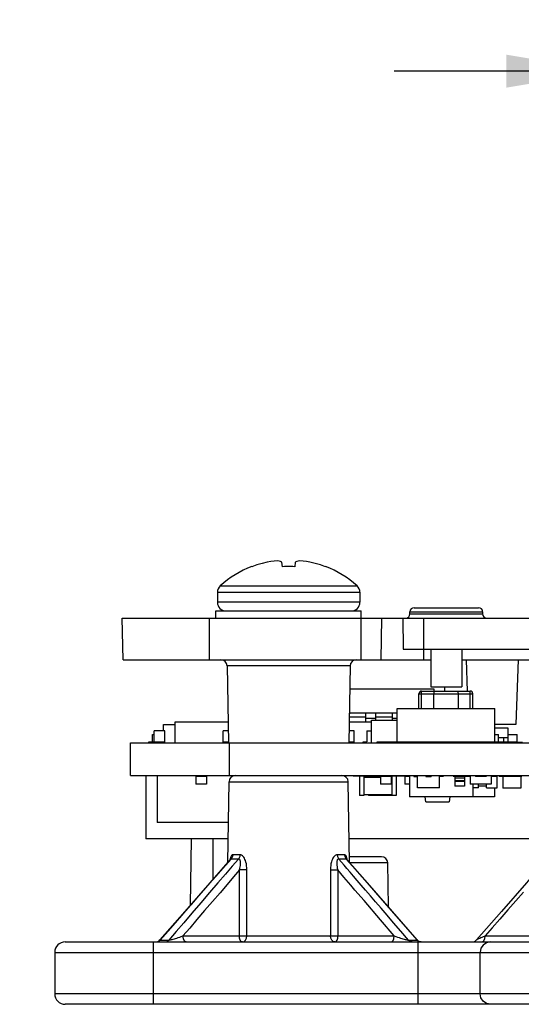
# Model space of a CAD drawing. Units: inches. Extents: x 0.4 to 16.6, y 0.6 to 10.4.
# Drawn here: x 3.7 to 4.6, y 2.1 to 3.9 of the extents above; entities that cross this region are included whole.
import ezdxf

# ---------------------------------------------------------------- set-up
doc = ezdxf.new("R2010")
doc.units = ezdxf.units.IN
doc.header["$LTSCALE"] = 0.935
doc.header["$MEASUREMENT"] = 0
doc.layers.get('0').update_dxf_attribs({"linetype": 'CONTINUOUS'})
for name, color, linetype in [('02___PRT_ALL_AXES', 7, 'CONTINUOUS'), ('AXIS', 7, 'CONTINUOUS'), ('ECAD_0402', 7, 'CONTINUOUS'), ('ECAD_0402C', 7, 'CONTINUOUS'), ('ECAD_0603', 7, 'CONTINUOUS'), ('ECAD_0603F', 7, 'CONTINUOUS'), ('ECAD_ASM_122978_1', 7, 'CONTINUOUS'), ('ECAD_MLF44', 7, 'CONTINUOUS'), ('ECAD_MSOP8_SOT23_R90', 7, 'CONTINUOUS'), ('ECAD_SMCON6LP', 7, 'CONTINUOUS'), ('ECAD_SMDLD2', 7, 'CONTINUOUS'), ('ECAD_SMSWP2', 7, 'CONTINUOUS'), ('ECAD_SMSWR', 7, 'CONTINUOUS'), ('ECAD_SMXTLK', 7, 'CONTINUOUS'), ('ECAD_SO8N', 7, 'CONTINUOUS'), ('ECAD_SOT23', 7, 'CONTINUOUS'), ('ECAD_SOT25', 7, 'CONTINUOUS'), ('ECAD_SXI_MLF64_2', 7, 'CONTINUOUS'), ('SCHEME_DIMS', 7, 'CONTINUOUS')]:
    doc.layers.add(name, color=color, linetype=linetype)
doc.dimstyles.new('DIMSTYLE_1', dxfattribs={"dimtxt": 0.1, "dimasz": 0.1875, "dimexe": 0.18, "dimexo": 0.0625, "dimgap": 0.09, "dimtad": 0, "dimtih": 1, "dimtoh": 1, "dimdec": 1, "dimzin": 4, "dimdsep": 46, "dimtxsty": 'STANDARD', "dimblk": '_FILLED', "dimblk1": '_FILLED', "dimblk2": '_FILLED', "dimcen": 0.09, "dimadec": 0, "dimazin": 0, "dimtp": 0.1, "dimtm": 0.1, "dimtfac": 1, "dimtdec": 1, "dimtofl": 0, "dimtmove": 0, "dimatfit": 3, "dimldrblk": '_FILLED', "dimfxl": 1, "dimtolj": 1, "dimtzin": 4, "dimarcsym": 0})

# ---------------------------------------------------------------- blocks, each defined once
blk = doc.blocks.new('_FILLED')
at = {"color": 0, "linetype": 'BYBLOCK'}
blk.add_solid([(0, 0), (-1, 0.1667), (-1, -0.1667)], dxfattribs=at)
blk = doc.blocks.new('*D4')
at = {"layer": 'SCHEME_DIMS', "color": 2, "linetype": 'CONTINUOUS'}
for p, q in [((3.367, 4.9423), (3.367, 5.3423)), ((4.2644, 4.9423), (3.242, 4.9423)), ((3.9477, 4.8242), (3.242, 4.8242)), ((3.367, 4.8242), (3.367, 3.7628)), ((3.367, 3.7628), (3.1792, 3.7628))]:
    blk.add_line(p, q, dxfattribs=at)
at = {"layer": 'SCHEME_DIMS', "color": 2, "linetype": 'CONTINUOUS', "xscale": 0.1875, "yscale": 0.1875, "zscale": 0.1875}
for p, rotation in [((3.367, 4.9423), 270), ((3.367, 4.8242), 90)]:
    blk.add_blockref('_FILLED', p, dxfattribs=dict(at, rotation=rotation))
at = {"layer": 'SCHEME_DIMS', "color": 2, "linetype": 'CONTINUOUS', "insert": (2.8792, 3.8128), "char_height": 0.1, "width": 0.5, "attachment_point": 3, "line_spacing_factor": 0.9}
blk.add_mtext('3.0\\P[.12]', dxfattribs=at)
blk = doc.blocks.new('*D10')
at = {"layer": 'SCHEME_DIMS', "color": 2, "linetype": 'CONTINUOUS'}
for p, q in [((5.8261, 4.5199), (5.8261, 3.7124)), ((4.7828, 4.1446), (4.7828, 3.7124)), ((4.7828, 3.8374), (4.3828, 3.8374)), ((5.8261, 3.8374), (6.2261, 3.8374))]:
    blk.add_line(p, q, dxfattribs=at)
at = {"layer": 'SCHEME_DIMS', "color": 2, "linetype": 'CONTINUOUS', "xscale": 0.1875, "yscale": 0.1875, "zscale": 0.1875}
blk.add_blockref('_FILLED', (4.7828, 3.8374), dxfattribs=at)
at = {"layer": 'SCHEME_DIMS', "color": 2, "linetype": 'CONTINUOUS', "xscale": 0.1875, "yscale": 0.1875, "zscale": 0.1875, "rotation": 180}
blk.add_blockref('_FILLED', (5.8261, 3.8374), dxfattribs=at)
at = {"layer": 'SCHEME_DIMS', "color": 2, "linetype": 'CONTINUOUS', "insert": (5.2044, 3.8874), "char_height": 0.1, "width": 0.6, "attachment_point": 2, "line_spacing_factor": 0.9}
blk.add_mtext('26.5\\P[1.04]', dxfattribs=at)

msp = doc.modelspace()

# ---------------------------------------------------------------- linework, layer by layer
at = {"color": 7, "linetype": 'CONTINUOUS'}
for p, q in [((4.1982, 2.9088), (4.1954, 2.9078)), ((4.201, 2.9096), (4.1982, 2.9088)), ((4.2037, 2.9102), (4.201, 2.9096)), ((4.2102, 2.9096), (4.2037, 2.9102)), ((4.2167, 2.9088), (4.2102, 2.9096)), ((4.2232, 2.9078), (4.2167, 2.9088)), ((4.113, 2.8991), (4.1127, 2.8994)), ((4.171, 2.8991), (4.1701, 2.9078)), ((4.1867, 2.8994), (4.1828, 2.8994)), ((4.1906, 2.8993), (4.1867, 2.8994)), ((4.1945, 2.8991), (4.1906, 2.8993)), ((4.1954, 2.9078), (4.1945, 2.8991)), ((4.2331, 2.9054), (4.2232, 2.9078)), ((4.2429, 2.9025), (4.2331, 2.9054)), ((4.2525, 2.8991), (4.2429, 2.9025)), ((4.2528, 2.8994), (4.2525, 2.8991)), ((4.0478, 2.8508), (4.0478, 2.8316)), ((4.3178, 2.8508), (4.3178, 2.8316)), ((4.4205, 2.8214), (4.5426, 2.8214)), ((3.8688, 2.7229), (3.8674, 2.8017)), ((3.8674, 2.8017), (5.6981, 2.8017)), ((4.3581, 2.7229), (4.3595, 2.8017)), ((4.3989, 2.8017), (4.3999, 2.7426)), ((4.4127, 2.8096), (4.4127, 2.8135)), ((4.5505, 2.8096), (4.5505, 2.8135)), ((4.3999, 2.7426), (5.0182, 2.7426)), ((3.8688, 2.7229), (4.452, 2.7229)), ((4.5111, 2.7229), (5.6967, 2.7229)), ((4.5218, 2.6635), (4.5198, 2.7229)), ((4.6139, 2.6009), (4.6182, 2.7229)), ((4.0662, 2.7113), (4.0688, 2.5655)), ((4.2993, 2.7113), (4.2967, 2.5655)), ((4.5733, 2.6009), (4.6139, 2.6009)), ((4.0673, 2.339), (4.0699, 2.4919)), ((4.2982, 2.339), (4.2956, 2.4919)), ((3.9966, 2.2584), (3.9988, 2.3835)), ((4.3589, 2.3499), (4.298, 2.3499)), ((4.0722, 2.3446), (4.0332, 2.3002)), ((4.0727, 2.3452), (4.0722, 2.3446)), ((4.0724, 2.3444), (4.0727, 2.3452)), ((4.3319, 2.3006), (4.2933, 2.3446)), ((4.3721, 2.2547), (4.3707, 2.3383)), ((4.0332, 2.3002), (3.9857, 2.2459)), ((3.9857, 2.2459), (3.9389, 2.1925)), ((4.586, 2.2463), (4.5389, 2.1925)), ((3.7591, 2.1885), (5.8064, 2.1885)), ((3.7394, 2.1688), (3.7394, 2.0901)), ((5.8064, 2.0704), (3.7591, 2.0704))]:
    msp.add_line(p, q, dxfattribs=at)
at = {"color": 9, "linetype": 'CONTINUOUS'}
for p, q in [((4.0531, 2.8628), (4.3124, 2.8628)), ((4.0478, 2.8508), (4.3178, 2.8508)), ((4.3178, 2.8316), (4.0478, 2.8316)), ((4.0328, 2.7229), (4.0328, 2.8017)), ((4.3202, 2.7229), (4.3202, 2.8017)), ((4.4127, 2.8135), (4.5505, 2.8135)), ((4.4127, 2.8096), (4.5505, 2.8096)), ((4.4383, 2.8017), (4.4383, 2.7229)), ((4.2993, 2.7113), (4.0662, 2.7113)), ((4.0699, 2.4919), (4.2956, 2.4919)), ((4.0396, 2.3075), (4.0396, 2.3835)), ((4.0905, 2.3536), (4.0768, 2.3536)), ((4.2887, 2.3536), (4.275, 2.3536)), ((4.0878, 2.3454), (4.0736, 2.3454)), ((4.2919, 2.3454), (4.2777, 2.3454)), ((4.2932, 2.3474), (4.2926, 2.3491)), ((4.3707, 2.3383), (4.2982, 2.3383)), ((4.0452, 2.3129), (4.0578, 2.3274)), ((4.2874, 2.3114), (4.2759, 2.3248)), ((4.3257, 2.2669), (4.3085, 2.2868)), ((4.3474, 2.2819), (4.3815, 2.243)), ((4.3571, 2.2302), (4.3257, 2.2669)), ((4.3815, 2.243), (4.4262, 2.192)), ((4.383, 2.2001), (4.3571, 2.2302)), ((3.9825, 2.2001), (4.0893, 2.2001)), ((4.1032, 2.2001), (4.2623, 2.2001)), ((4.2762, 2.2001), (4.383, 2.2001)), ((4.5552, 2.2001), (5.0103, 2.2001)), ((3.9268, 2.0704), (3.9268, 2.1885)), ((3.9393, 2.192), (3.9557, 2.192)), ((4.4098, 2.192), (4.4262, 2.192)), ((4.4284, 2.0704), (4.4284, 2.1885)), ((4.5389, 2.1925), (4.5393, 2.1929)), ((3.7394, 2.1688), (5.8261, 2.1688)), ((4.5458, 2.0901), (4.5458, 2.1688)), ((5.8261, 2.0901), (3.7394, 2.0901))]:
    msp.add_line(p, q, dxfattribs=at)
at = {"color": 7, "linetype": 'CONTINUOUS'}
for points in [[(4.1618, 2.9102), (4.1553, 2.9096), (4.1488, 2.9088), (4.1423, 2.9078)], [(4.1701, 2.9078), (4.1673, 2.9088), (4.1645, 2.9096), (4.1618, 2.9102)], [(4.1423, 2.9078), (4.1324, 2.9054), (4.1226, 2.9025), (4.113, 2.8991)], [(4.1828, 2.8994), (4.1788, 2.8994), (4.1749, 2.8993), (4.171, 2.8991)], [(4.2933, 2.3446), (4.2931, 2.3448), (4.2928, 2.3453)], [(4.4266, 2.1925), (4.3795, 2.2463), (4.3319, 2.3006)], [(4.6432, 2.3115), (4.6336, 2.3006), (4.586, 2.2463)]]:
    msp.add_lwpolyline(points, dxfattribs=at)
at = {"color": 9, "linetype": 'CONTINUOUS'}
for points in [[(4.0768, 2.3536), (4.0755, 2.3532), (4.0745, 2.3523), (4.0737, 2.351), (4.073, 2.3496), (4.0725, 2.348), (4.072, 2.3462), (4.0716, 2.3441), (4.0716, 2.3439)], [(4.0768, 2.3536), (4.0764, 2.3506), (4.0753, 2.3478), (4.0736, 2.3454)], [(4.0905, 2.3536), (4.0902, 2.3506), (4.0892, 2.3478), (4.0878, 2.3454)], [(4.1036, 2.3248), (4.1035, 2.3291), (4.1031, 2.3329), (4.1026, 2.3365), (4.1018, 2.3396), (4.101, 2.3424), (4.1, 2.3449), (4.0989, 2.347), (4.0977, 2.3489), (4.0964, 2.3505), (4.095, 2.3518), (4.0936, 2.3528), (4.0921, 2.3534), (4.0905, 2.3536)], [(4.275, 2.3536), (4.2737, 2.3534), (4.2723, 2.3529), (4.2709, 2.3521), (4.2694, 2.3508), (4.268, 2.3492), (4.2668, 2.3473), (4.2657, 2.3452), (4.2646, 2.3427), (4.2637, 2.3399), (4.263, 2.3367), (4.2624, 2.3331), (4.262, 2.3292), (4.2619, 2.3248)], [(4.275, 2.3536), (4.2753, 2.3506), (4.2763, 2.3478), (4.2777, 2.3454)], [(4.2926, 2.3491), (4.2921, 2.3505), (4.2915, 2.3516), (4.2909, 2.3524), (4.2902, 2.3531), (4.2895, 2.3534), (4.2887, 2.3536)], [(4.2887, 2.3536), (4.2891, 2.3506), (4.2902, 2.3478), (4.2919, 2.3454)], [(4.0878, 2.3454), (4.076, 2.3318), (4.063, 2.3168), (4.0487, 2.3002), (4.033, 2.2819), (4.0163, 2.2626), (3.9995, 2.243), (3.9839, 2.2248), (3.9696, 2.2082), (3.9557, 2.192)], [(4.0578, 2.3274), (4.0686, 2.3397), (4.0736, 2.3454)], [(4.0736, 2.3454), (4.0729, 2.3452), (4.0722, 2.3446)], [(4.0896, 2.3248), (4.0905, 2.328), (4.0911, 2.3309), (4.0915, 2.3335), (4.0917, 2.3358), (4.0918, 2.3378), (4.0917, 2.3395), (4.0915, 2.3411), (4.0911, 2.3424), (4.0907, 2.3435), (4.0901, 2.3443), (4.0894, 2.345), (4.0886, 2.3453), (4.0878, 2.3454)], [(4.2777, 2.3454), (4.277, 2.3454), (4.2763, 2.3451), (4.2756, 2.3445), (4.275, 2.3437), (4.2745, 2.3426), (4.2741, 2.3413), (4.2739, 2.3398), (4.2738, 2.338), (4.2738, 2.336), (4.274, 2.3336), (4.2744, 2.331), (4.275, 2.3281), (4.2759, 2.3248)], [(4.4098, 2.192), (4.3952, 2.209), (4.3816, 2.2248), (4.3692, 2.2392), (4.3579, 2.2525), (4.3474, 2.2647), (4.3377, 2.2759), (4.3287, 2.2863), (4.3205, 2.2959), (4.3129, 2.3048), (4.3058, 2.3129), (4.2993, 2.3204), (4.2933, 2.3274), (4.2878, 2.3338), (4.2827, 2.3397), (4.2777, 2.3454)], [(4.2919, 2.3454), (4.3038, 2.3318), (4.3169, 2.3168), (4.3315, 2.3002), (4.3474, 2.2819)], [(4.2933, 2.3446), (4.2931, 2.3448), (4.2927, 2.3452), (4.2923, 2.3454), (4.2919, 2.3454)], [(4.2939, 2.3439), (4.2937, 2.3453), (4.2932, 2.3474)], [(4.0896, 2.3248), (4.0784, 2.3117), (4.0661, 2.2974), (4.0527, 2.2818), (4.0383, 2.2651), (4.0235, 2.2479), (4.0089, 2.2308), (3.9952, 2.2148), (3.9825, 2.2001)], [(4.0219, 2.2863), (4.038, 2.3048), (4.0452, 2.3129)], [(4.0893, 2.2001), (4.0894, 2.2402), (4.0895, 2.2813), (4.0896, 2.3248)], [(4.1036, 2.3248), (4.0993, 2.3248), (4.0944, 2.3248), (4.0896, 2.3248)], [(4.1032, 2.2001), (4.1033, 2.2402), (4.1035, 2.2813), (4.1036, 2.3248)], [(4.2619, 2.3248), (4.262, 2.283), (4.2622, 2.2422), (4.2623, 2.2001)], [(4.2619, 2.3248), (4.2662, 2.3248), (4.2711, 2.3248), (4.2759, 2.3248)], [(4.2759, 2.3248), (4.276, 2.283), (4.2761, 2.2422), (4.2762, 2.2001)], [(4.3085, 2.2868), (4.3009, 2.2957), (4.2874, 2.3114)], [(3.968, 2.2248), (3.9923, 2.2525), (4.0029, 2.2647), (4.0128, 2.2759), (4.0219, 2.2863)], [(4.6276, 2.2828), (4.6131, 2.2663), (4.598, 2.249), (4.5828, 2.2317), (4.5685, 2.2153), (4.5552, 2.2001)], [(3.9393, 2.192), (3.9543, 2.209), (3.968, 2.2248)], [(3.9557, 2.192), (3.9566, 2.192), (3.9577, 2.1922), (3.9591, 2.1925), (3.9606, 2.1929), (3.9622, 2.1933), (3.9641, 2.1938), (3.9661, 2.1944), (3.9683, 2.1951), (3.9707, 2.1959), (3.9734, 2.1968), (3.9762, 2.1978), (3.9793, 2.1989), (3.9825, 2.2001)], [(3.9884, 2.1885), (3.9855, 2.1901), (3.9833, 2.1943), (3.9825, 2.2001)], [(4.0952, 2.1885), (4.093, 2.1894), (4.0911, 2.1919), (4.0898, 2.1957), (4.0893, 2.2001)], [(4.0893, 2.2001), (4.094, 2.2001), (4.0989, 2.2001), (4.1032, 2.2001)], [(4.0952, 2.1885), (4.0983, 2.1894), (4.1009, 2.1919), (4.1026, 2.1957), (4.1032, 2.2001)], [(4.2703, 2.1885), (4.2672, 2.1894), (4.2646, 2.1919), (4.2629, 2.1957), (4.2623, 2.2001)], [(4.2623, 2.2001), (4.2666, 2.2001), (4.2715, 2.2001), (4.2762, 2.2001)], [(4.2703, 2.1885), (4.2725, 2.1894), (4.2744, 2.1919), (4.2757, 2.1957), (4.2762, 2.2001)], [(4.3771, 2.1885), (4.38, 2.1901), (4.3822, 2.1943), (4.383, 2.2001)], [(4.383, 2.2001), (4.3862, 2.1989), (4.3893, 2.1978), (4.3922, 2.1968), (4.3948, 2.1959), (4.3972, 2.1951), (4.3994, 2.1944), (4.4014, 2.1938), (4.4033, 2.1933), (4.405, 2.1929), (4.4065, 2.1925), (4.4078, 2.1922), (4.4089, 2.192), (4.4098, 2.192)], [(4.5393, 2.1929), (4.5399, 2.1933), (4.5408, 2.1938), (4.5419, 2.1944), (4.5433, 2.1951), (4.5449, 2.1959), (4.5469, 2.1968), (4.5493, 2.1978), (4.552, 2.1989), (4.5552, 2.2001)], [(4.5493, 2.1885), (4.5522, 2.1901), (4.5543, 2.1943), (4.5552, 2.2001)], [(3.9319, 2.1885), (3.9346, 2.1889), (3.9371, 2.1901), (3.9393, 2.192)], [(3.9389, 2.1925), (3.9388, 2.1922), (3.9389, 2.192), (3.9393, 2.192)], [(3.9487, 2.1885), (3.9513, 2.1889), (3.9536, 2.1901), (3.9557, 2.192)], [(4.4168, 2.1885), (4.4143, 2.1889), (4.4119, 2.1901), (4.4098, 2.192)], [(4.4262, 2.192), (4.4266, 2.192), (4.4267, 2.1922), (4.4266, 2.1925)], [(4.4336, 2.1885), (4.4309, 2.1889), (4.4284, 2.1901), (4.4262, 2.192)], [(4.5654, 2.1885), (4.5579, 2.187), (4.5515, 2.1827), (4.5473, 2.1764), (4.5458, 2.1688)], [(4.5654, 2.0704), (4.5579, 2.0719), (4.5515, 2.0762), (4.5473, 2.0825), (4.5458, 2.0901)]]:
    msp.add_lwpolyline(points, dxfattribs=at)
at = {"color": 7, "linetype": 'CONTINUOUS'}
for centre, radius, start, end in [((4.1828, 2.7185), 0.194, 111.1504, 131.9286), ((4.1828, 2.7185), 0.194, 48.0714, 68.8411), ((4.0639, 2.8508), 0.0162, 131.9305, 180), ((4.3016, 2.8508), 0.0162, 0, 48.0695), ((4.0639, 2.8316), 0.0162, 180, 270), ((4.3016, 2.8316), 0.0162, 270, 360), ((4.4205, 2.8135), 0.00787, 90, 180), ((4.5426, 2.8135), 0.00787, 0, 90), ((4.4048, 2.8096), 0.00787, 270, 360), ((4.5583, 2.8096), 0.00787, 180, 270), ((4.0544, 2.7111), 0.0118, 1, 90), ((4.3111, 2.7111), 0.0118, 90, 179), ((4.0817, 2.4917), 0.0118, 90, 179), ((4.2838, 2.4917), 0.0118, 1, 90), ((4.3589, 2.3381), 0.0118, 1, 90), ((3.7591, 2.1688), 0.0197, 90, 180), ((3.93, 2.2003), 0.0118, 270.0163, 318.8004), ((4.4355, 2.2003), 0.0118, 221.1995, 270.0001), ((4.53, 2.2003), 0.0118, 269.9999, 318.8005), ((3.7591, 2.0901), 0.0197, 180, 270)]:
    msp.add_arc(centre, radius, start, end, dxfattribs=at)
at = {"layer": '02___PRT_ALL_AXES', "color": 7, "linetype": 'CONTINUOUS'}
for p, q in [((3.8828, 2.5035), (3.8828, 2.5655)), ((3.8828, 2.5655), (5.6828, 2.5655)), ((3.8828, 2.5035), (5.6828, 2.5035))]:
    msp.add_line(p, q, dxfattribs=at)
at = {"layer": '02___PRT_ALL_AXES', "color": 9, "linetype": 'CONTINUOUS'}
msp.add_line((4.0705, 2.5035), (4.0705, 2.5655), dxfattribs=at)
at = {"layer": 'AXIS', "color": 7, "linetype": 'CONTINUOUS'}
for p, q in [((4.045, 2.8017), (4.045, 2.8155)), ((4.045, 2.8155), (4.3205, 2.8155)), ((4.3205, 2.8017), (4.3205, 2.8155)), ((4.4127, 2.8096), (4.4127, 2.8135)), ((4.5505, 2.8096), (4.5505, 2.8135)), ((4.452, 2.7426), (4.452, 2.6718)), ((4.5111, 2.7426), (4.5111, 2.6718)), ((4.452, 2.6718), (4.5111, 2.6718))]:
    msp.add_line(p, q, dxfattribs=at)
at = {"layer": 'ECAD_0402', "color": 7, "linetype": 'CONTINUOUS'}
for p, q in [((3.9248, 2.5655), (3.9248, 2.5815)), ((3.9248, 2.5815), (3.9278, 2.5815)), ((4.5733, 2.5815), (4.5808, 2.5815)), ((4.5808, 2.5675), (4.5808, 2.5815)), ((4.5988, 2.5815), (4.6158, 2.5815)), ((4.6158, 2.5655), (4.6158, 2.5815)), ((3.9178, 2.5655), (3.9178, 2.5675)), ((3.9178, 2.5675), (3.9278, 2.5675)), ((4.6108, 2.5675), (4.6158, 2.5675)), ((4.0068, 2.5035), (4.0068, 2.4875)), ((4.0268, 2.5015), (4.0068, 2.5015)), ((4.0268, 2.5035), (4.0268, 2.4875)), ((4.3568, 2.5035), (4.3568, 2.4875)), ((4.3768, 2.5015), (4.3568, 2.5015)), ((4.3768, 2.5035), (4.3768, 2.4875)), ((4.4028, 2.5035), (4.4028, 2.4875)), ((4.4118, 2.5015), (4.4028, 2.5015)), ((4.5188, 2.5035), (4.5188, 2.5015)), ((4.5268, 2.5015), (4.5188, 2.5015)), ((4.5268, 2.5015), (4.5268, 2.4875)), ((4.5368, 2.5035), (4.5368, 2.5015)), ((4.5568, 2.5015), (4.5368, 2.5015)), ((4.5568, 2.5035), (4.5568, 2.5015)), ((4.5668, 2.5015), (4.5668, 2.4875)), ((4.5748, 2.5015), (4.5668, 2.5015)), ((4.5748, 2.5035), (4.5748, 2.5015)), ((4.0268, 2.4875), (4.0068, 2.4875)), ((4.3768, 2.4875), (4.3568, 2.4875)), ((4.4118, 2.4875), (4.4028, 2.4875)), ((4.5668, 2.4875), (4.5268, 2.4875))]:
    msp.add_line(p, q, dxfattribs=at)
at = {"layer": 'ECAD_0402C', "color": 7, "linetype": 'CONTINUOUS'}
for p, q in [((3.9278, 2.5655), (3.9278, 2.5885)), ((3.9478, 2.5885), (3.9278, 2.5885)), ((3.9478, 2.5655), (3.9478, 2.5885)), ((4.0588, 2.5655), (4.0588, 2.5885)), ((4.0684, 2.5885), (4.0588, 2.5885)), ((4.3068, 2.5885), (4.2971, 2.5885)), ((4.3068, 2.5655), (4.3068, 2.5885)), ((4.3308, 2.5885), (4.3308, 2.5675)), ((4.3308, 2.5885), (4.3396, 2.5885)), ((3.9278, 2.5675), (3.9478, 2.5675)), ((4.0588, 2.5675), (4.0687, 2.5675)), ((4.2968, 2.5675), (4.3068, 2.5675)), ((4.3238, 2.5655), (4.3238, 2.5675)), ((4.3238, 2.5675), (4.3308, 2.5675)), ((4.5318, 2.5655), (4.5318, 2.5675)), ((4.4198, 2.5035), (4.4198, 2.5015)), ((4.4198, 2.5015), (4.4268, 2.5015)), ((4.4268, 2.4805), (4.4268, 2.5015)), ((4.4428, 2.5035), (4.4428, 2.5015)), ((4.4428, 2.5015), (4.4528, 2.5015)), ((4.4528, 2.5035), (4.4528, 2.5015)), ((4.4688, 2.4805), (4.4688, 2.5015)), ((4.4758, 2.5015), (4.4688, 2.5015)), ((4.4758, 2.5035), (4.4758, 2.5015)), ((4.5498, 2.5035), (4.5498, 2.5015)), ((4.5778, 2.5015), (4.5748, 2.5015)), ((4.5778, 2.4805), (4.5778, 2.5035)), ((4.4688, 2.4805), (4.4268, 2.4805)), ((4.5428, 2.4805), (4.5318, 2.4805)), ((4.5428, 2.4805), (4.5428, 2.4875)), ((4.5578, 2.4805), (4.5578, 2.4875)), ((4.5578, 2.4805), (4.5778, 2.4805))]:
    msp.add_line(p, q, dxfattribs=at)
at = {"layer": 'ECAD_0603', "color": 7, "linetype": 'CONTINUOUS'}
for p, q in [((4.4878, 2.5655), (4.4878, 2.5675)), ((4.5248, 2.5655), (4.5248, 2.5675)), ((4.5818, 2.5035), (4.5818, 2.5015)), ((4.6248, 2.5015), (4.5818, 2.5015)), ((4.5888, 2.5015), (4.5888, 2.4795)), ((4.6228, 2.5015), (4.6228, 2.4795)), ((4.6228, 2.4795), (4.5888, 2.4795))]:
    msp.add_line(p, q, dxfattribs=at)
at = {"layer": 'ECAD_0603F', "color": 7, "linetype": 'CONTINUOUS'}
for p, q in [((4.3048, 2.5035), (4.3048, 2.5025)), ((4.3568, 2.5025), (4.3048, 2.5025)), ((4.3173, 2.5025), (4.3173, 2.4655)), ((4.3253, 2.5025), (4.3253, 2.4655)), ((4.3253, 2.5005), (4.3568, 2.5005)), ((4.3338, 2.5025), (4.3338, 2.5005)), ((4.3368, 2.5035), (4.3368, 2.5025)), ((4.3378, 2.5035), (4.3378, 2.5025)), ((4.3988, 2.5025), (4.3768, 2.5025)), ((4.3768, 2.5005), (4.3783, 2.5005)), ((4.3783, 2.5025), (4.3783, 2.4655)), ((4.3863, 2.5025), (4.3863, 2.4655)), ((4.3988, 2.5035), (4.3988, 2.5025)), ((4.3253, 2.4655), (4.3173, 2.4655)), ((4.3253, 2.4675), (4.3783, 2.4675)), ((4.3338, 2.4675), (4.3338, 2.4655)), ((4.3863, 2.4655), (4.3338, 2.4655))]:
    msp.add_line(p, q, dxfattribs=at)
at = {"layer": 'ECAD_ASM_122978_1', "color": 7, "linetype": 'CONTINUOUS'}
for p, q in [((3.9118, 2.5035), (3.9118, 2.3835)), ((4.068, 2.3835), (3.9118, 2.3835)), ((5.0118, 2.3835), (4.2975, 2.3835))]:
    msp.add_line(p, q, dxfattribs=at)
at = {"layer": 'ECAD_MLF44', "color": 7, "linetype": 'CONTINUOUS'}
for p, q in [((3.9678, 2.5655), (3.9678, 2.6055)), ((3.9678, 2.6055), (4.0681, 2.6055))]:
    msp.add_line(p, q, dxfattribs=at)
at = {"layer": 'ECAD_MSOP8_SOT23_R90', "color": 7, "linetype": 'CONTINUOUS'}
for p, q in [((4.3396, 2.5655), (4.3396, 2.6085)), ((4.3396, 2.6085), (4.3883, 2.6085)), ((4.4616, 2.5655), (4.4616, 2.5675))]:
    msp.add_line(p, q, dxfattribs=at)
at = {"layer": 'ECAD_SMCON6LP', "color": 7, "linetype": 'CONTINUOUS'}
for p in [(3.9338, 2.5035), (4.0686, 2.4145)]:
    msp.add_line(p, (3.9338, 2.4145), dxfattribs=at)
at = {"layer": 'ECAD_SMDLD2', "color": 7, "linetype": 'CONTINUOUS'}
for p, q in [((4.5988, 2.5935), (4.5733, 2.5935)), ((4.5988, 2.5675), (4.5988, 2.5935)), ((4.5808, 2.5755), (4.5988, 2.5755)), ((4.5903, 2.5675), (4.5903, 2.5755)), ((4.5388, 2.5655), (4.5388, 2.5675)), ((4.5388, 2.5665), (4.5538, 2.5665)), ((4.5473, 2.5665), (4.5473, 2.5675))]:
    msp.add_line(p, q, dxfattribs=at)
at = {"layer": 'ECAD_SMSWP2', "color": 7, "linetype": 'CONTINUOUS'}
for p, q in [((4.4298, 2.6305), (4.4298, 2.6585)), ((4.4348, 2.6635), (4.5268, 2.6635)), ((4.4576, 2.6585), (4.4576, 2.6305)), ((4.5039, 2.6585), (4.5039, 2.6305)), ((4.5318, 2.6305), (4.5318, 2.6585)), ((4.3883, 2.5675), (4.3883, 2.6305)), ((4.3883, 2.6305), (4.5733, 2.6305)), ((4.5733, 2.5675), (4.5733, 2.6305)), ((4.3508, 2.5655), (4.3508, 2.5675)), ((4.3508, 2.5675), (4.6108, 2.5675)), ((4.4078, 2.5655), (4.4078, 2.5675)), ((4.5538, 2.5655), (4.5538, 2.5675)), ((4.6108, 2.5655), (4.6108, 2.5675))]:
    msp.add_line(p, q, dxfattribs=at)
at = {"layer": 'ECAD_SMSWP2', "color": 9, "linetype": 'CONTINUOUS'}
for p, q in [((4.4298, 2.6585), (4.5318, 2.6585)), ((4.4348, 2.6305), (4.4348, 2.6635)), ((4.5268, 2.6305), (4.5268, 2.6635))]:
    msp.add_line(p, q, dxfattribs=at)
at = {"layer": 'ECAD_SMSWP2', "color": 7, "linetype": 'CONTINUOUS'}
for points in [[(4.4593, 2.6635), (4.4588, 2.6633), (4.4584, 2.6628), (4.4581, 2.6621), (4.4578, 2.661), (4.4577, 2.6598), (4.4576, 2.6585)], [(4.5022, 2.6635), (4.5027, 2.6633), (4.5031, 2.6628), (4.5034, 2.6621), (4.5037, 2.661), (4.5038, 2.6598), (4.5039, 2.6585)]]:
    msp.add_lwpolyline(points, dxfattribs=at)
for centre, start, end in [((4.4348, 2.6585), 90, 180), ((4.5268, 2.6585), 0, 90)]:
    msp.add_arc(centre, 0.005, start, end, dxfattribs=at)
at = {"layer": 'ECAD_SMSWR', "color": 7, "linetype": 'CONTINUOUS'}
for p, q in [((4.4788, 2.6635), (4.4788, 2.6718)), ((4.5318, 2.5665), (4.5388, 2.5665)), ((4.6158, 2.5665), (4.6258, 2.5665))]:
    msp.add_line(p, q, dxfattribs=at)
at = {"layer": 'ECAD_SMXTLK', "color": 7, "linetype": 'CONTINUOUS'}
for p, q in [((3.9458, 2.5885), (3.9458, 2.6005)), ((3.9458, 2.6005), (3.9678, 2.6005))]:
    msp.add_line(p, q, dxfattribs=at)
at = {"layer": 'ECAD_SO8N', "color": 7, "linetype": 'CONTINUOUS'}
for p, q in [((4.2985, 2.6675), (4.4578, 2.6675)), ((4.4578, 2.6675), (4.4582, 2.6635)), ((4.2977, 2.6225), (4.3883, 2.6225)), ((4.2983, 2.622), (4.2977, 2.622)), ((4.2983, 2.6055), (4.2983, 2.622)), ((4.2983, 2.6145), (4.3293, 2.6145)), ((4.3293, 2.6055), (4.3293, 2.622)), ((4.3483, 2.622), (4.3293, 2.622)), ((4.3483, 2.6085), (4.3483, 2.622)), ((4.3483, 2.6145), (4.3793, 2.6145)), ((4.3793, 2.6085), (4.3793, 2.622)), ((4.3883, 2.622), (4.3793, 2.622))]:
    msp.add_line(p, q, dxfattribs=at)
at = {"layer": 'ECAD_SO8N', "color": 9, "linetype": 'CONTINUOUS'}
for p, q in [((4.2983, 2.6116), (4.2975, 2.6116)), ((4.3483, 2.6116), (4.3293, 2.6116)), ((4.3883, 2.6116), (4.3793, 2.6116))]:
    msp.add_line(p, q, dxfattribs=at)
at = {"layer": 'ECAD_SOT23', "color": 7, "linetype": 'CONTINUOUS'}
for p, q in [((4.3993, 2.5035), (4.3993, 2.5025)), ((4.4028, 2.5025), (4.3993, 2.5025)), ((4.4428, 2.4535), (4.4413, 2.4635)), ((4.4882, 2.4635), (4.4868, 2.4535)), ((4.4428, 2.4535), (4.4868, 2.4535))]:
    msp.add_line(p, q, dxfattribs=at)
at = {"layer": 'ECAD_SOT25', "color": 7, "linetype": 'CONTINUOUS'}
for p, q in [((4.4118, 2.5035), (4.4118, 2.4635)), ((4.4428, 2.5025), (4.4498, 2.5025)), ((4.4458, 2.5025), (4.4458, 2.5015)), ((4.4498, 2.5035), (4.4498, 2.5025)), ((4.4948, 2.5035), (4.4948, 2.5025)), ((4.4948, 2.5025), (4.5188, 2.5025)), ((4.4978, 2.5025), (4.4978, 2.4835)), ((4.5158, 2.4985), (4.4978, 2.4985)), ((4.5158, 2.5025), (4.5158, 2.4835)), ((4.5498, 2.5025), (4.5568, 2.5025)), ((4.5158, 2.4835), (4.4978, 2.4835)), ((4.5318, 2.4875), (4.5318, 2.4635)), ((4.5568, 2.4835), (4.5428, 2.4835)), ((4.5568, 2.4875), (4.5568, 2.4835)), ((4.5728, 2.4805), (4.5728, 2.4635)), ((4.5728, 2.4635), (4.4118, 2.4635))]:
    msp.add_line(p, q, dxfattribs=at)
at = {"layer": 'ECAD_SOT25', "color": 9, "linetype": 'CONTINUOUS'}
for p, q in [((4.5158, 2.4935), (4.4978, 2.4935)), ((4.5158, 2.4925), (4.4978, 2.4925))]:
    msp.add_line(p, q, dxfattribs=at)
at = {"layer": 'ECAD_SXI_MLF64_2', "color": 7, "linetype": 'CONTINUOUS'}
msp.add_line((4.2974, 2.6055), (4.3396, 2.6055), dxfattribs=at)

# ---------------------------------------------------------------- dimensions: what is measured, and where the dimension line sits
at = {"layer": 'SCHEME_DIMS', "color": 2, "linetype": 'CONTINUOUS'}
dim = msp.add_linear_dim(base=(3.367, 4.9423), p1=(3.9477, 4.8242), p2=(4.2644, 4.9423), angle=90, dimstyle='DIMSTYLE_1', dxfattribs=at)
dim.commit()
dim.dimension.update_dxf_attribs({"geometry": '*D4', "text_midpoint": (2.6292, 3.6878), "dimtype": 160})
dim = msp.add_linear_dim(base=(5.8261, 3.8374), p1=(4.7828, 4.1446), p2=(5.8261, 4.5199), dimstyle='DIMSTYLE_1', dxfattribs=at)
dim.commit()
dim.dimension.update_dxf_attribs({"geometry": '*D10', "text_midpoint": (5.1794, 3.7624), "dimtype": 160})

doc.saveas('drawing.dxf')
